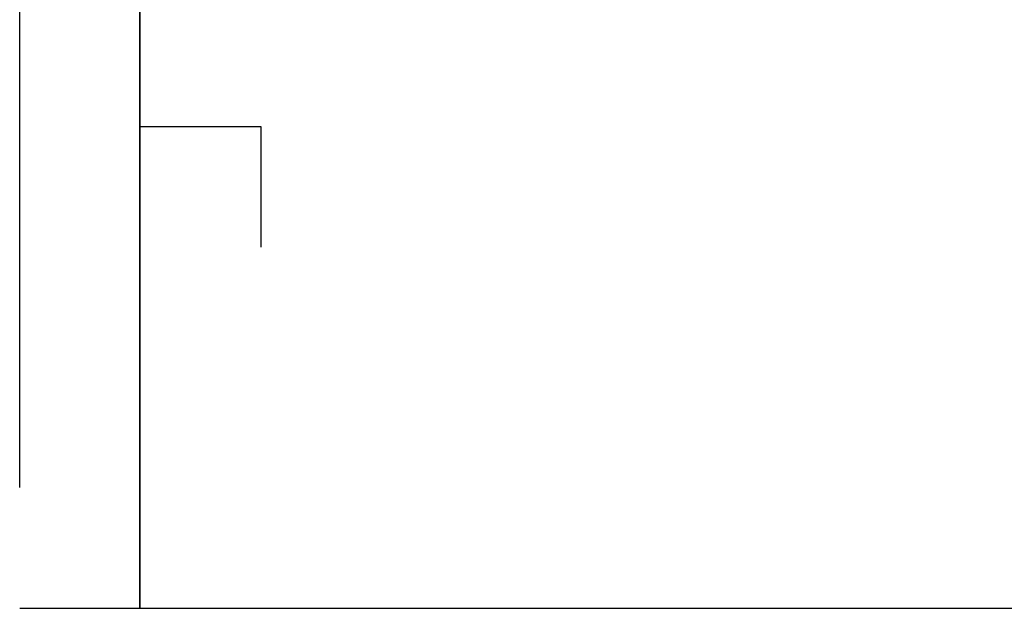
# Model space of a CAD drawing. Units: inches. Extents: x 131.5 to 168.8, y 71.9 to 137.7.
# Drawn here: x 149.4 to 149.7, y 88.8 to 88.9 of the extents above; entities that cross this region are included whole.
import ezdxf

# ---------------------------------------------------------------- set-up
doc = ezdxf.new("R2010")
doc.units = ezdxf.units.IN
doc.header["$MEASUREMENT"] = 0
doc.layers.add('Ebene 1', color=7, linetype='Continuous')

# ---------------------------------------------------------------- blocks, each defined once
blk = doc.blocks.new('block 2')
at = {"layer": 'Ebene 1', "color": 179, "lineweight": 25, "true_color": 0x1a171b}
for points in [[(149.47098, 88.80767), (149.47098, 88.80767), (149.47098, 88.83317), (149.47098, 88.88381), (149.47098, 88.96029), (149.47098, 89.03643), (149.47098, 89.11256), (149.47098, 89.1887), (149.47098, 89.26484), (149.47098, 89.31582), (149.47098, 89.36647)], [(149.47098, 88.80767), (149.47098, 88.80767), (149.47098, 88.83317), (149.47098, 88.88381), (149.47098, 88.96029), (149.47098, 89.03643), (149.47098, 89.11256), (149.47098, 89.1887), (149.47098, 89.26484), (149.47098, 89.31582), (149.47098, 89.36647)], [(149.47098, 89.36647), (149.47098, 89.31582), (149.47098, 89.26484), (149.47098, 89.1887), (149.47098, 89.11256), (149.47098, 89.03643), (149.47098, 88.96029), (149.47098, 88.88381), (149.47098, 88.83317), (149.47098, 88.80767), (149.47098, 88.80767)], [(149.44566, 88.83317), (149.44566, 88.83317), (149.44566, 88.88381), (149.44566, 88.9348), (149.44566, 89.01093), (149.44566, 89.08707), (149.44566, 89.16321), (149.44566, 89.23934), (149.44566, 89.29033), (149.44566, 89.34097)], [(149.47098, 88.83317), (149.47098, 88.83317), (149.47098, 88.85866)], [(149.47098, 88.80767), (149.47098, 88.80767)], [(149.47098, 88.80767), (149.92832, 88.80767)]]:
    blk.add_lwpolyline(points, dxfattribs=at)
for points, knots in [([(149.47098, 88.9093), (149.47098, 88.9093), (149.47098, 88.9093), (149.47098, 88.9093), (149.47098, 88.9093), (149.49647, 88.9093), (149.49647, 88.9093), (149.49647, 88.9093), (149.49647, 88.88381), (149.49647, 88.88381), (149.49647, 88.88381), (149.49647, 88.88381), (149.49647, 88.88381), (149.49647, 88.88381), (149.49647, 88.88381), (149.49647, 88.88381), (149.49647, 88.88381), (149.49647, 88.88381), (149.49647, 88.88381), (149.49647, 88.88381), (149.49647, 88.88381), (149.49647, 88.88381)], [0, 0, 0, 0, 1, 1, 1, 2, 2, 2, 3, 3, 3, 4, 4, 4, 5, 5, 5, 6, 6, 6, 7, 7, 7, 7]), ([(149.44566, 88.80767), (149.44566, 88.80767), (149.44566, 88.80767), (149.44566, 88.80767), (149.44566, 88.80767), (149.44566, 88.80767), (149.44566, 88.80767), (149.44566, 88.80767), (149.47098, 88.80767), (149.47098, 88.80767), (149.47098, 88.80767), (149.47098, 88.80767), (149.47098, 88.80767), (149.47098, 88.80767), (149.47098, 88.80767), (149.47098, 88.80767), (149.47098, 88.80767), (149.47098, 88.80767), (149.47098, 88.80767), (149.47098, 88.80767), (149.47098, 88.80767), (149.47098, 88.80767), (149.47098, 88.80767), (149.47098, 88.80767), (149.47098, 88.80767)], [0, 0, 0, 0, 1, 1, 1, 2, 2, 2, 3, 3, 3, 4, 4, 4, 5, 5, 5, 6, 6, 6, 7, 7, 7, 8, 8, 8, 8])]:
    blk.add_open_spline(points, degree=3, knots=knots, dxfattribs=at)

msp = doc.modelspace()

# ---------------------------------------------------------------- block references
at = {"layer": 'Ebene 1'}
msp.add_blockref('block 2', (0, 0), dxfattribs=at)

doc.saveas('drawing.dxf')
